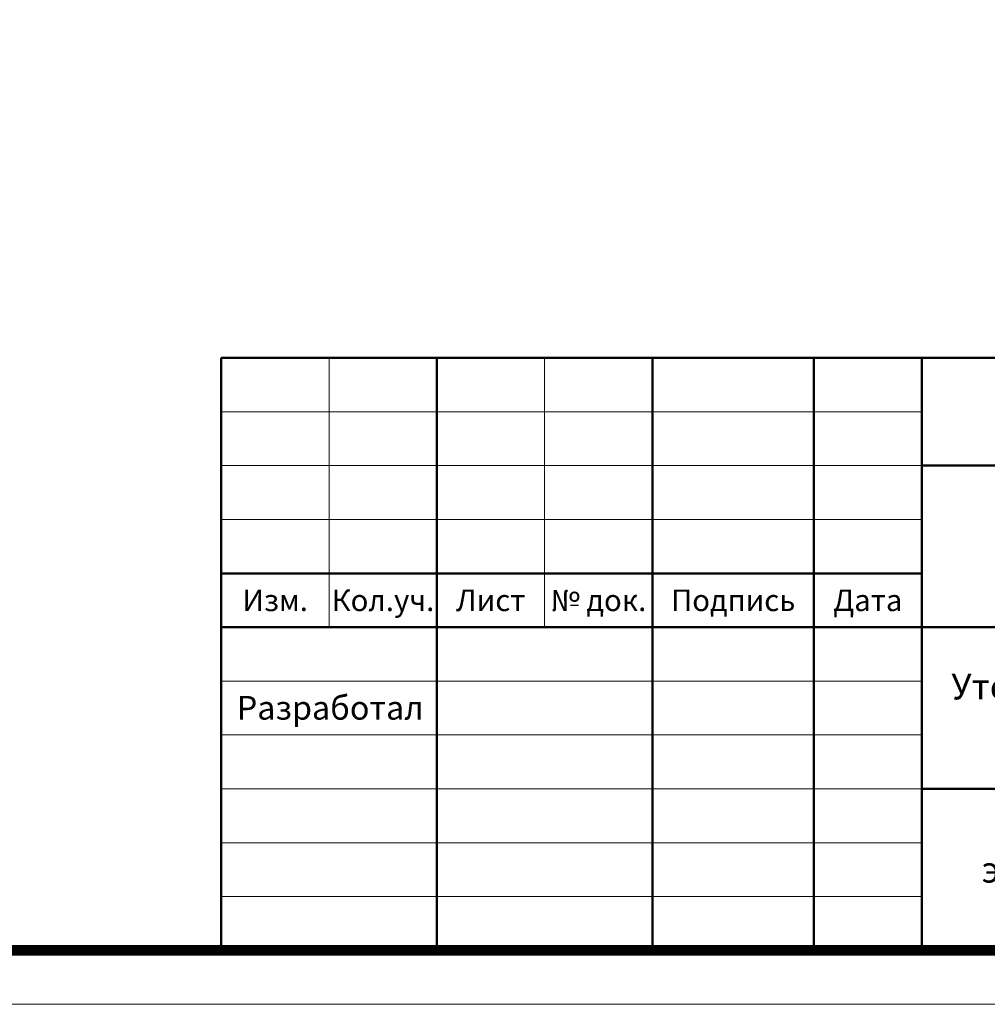
# Model space of a CAD drawing. Units: millimetres. Extents: x 2673 to 4786, y 0 to 1485.
# Drawn here: x 3729 to 4178, y 0 to 457 of the extents above; entities that cross this region are included whole.
import ezdxf
from ezdxf.enums import TextEntityAlignment as Align

# ---------------------------------------------------------------- set-up
doc = ezdxf.new("R2010")
doc.units = ezdxf.units.MM
for name, color, linetype, lineweight in [('Рамка', 7, 'Continuous', 50), ('текст', 1, 'Continuous', 25), ('штриховка', 251, 'Continuous', 0)]:
    doc.layers.add(name, color=color, linetype=linetype, lineweight=lineweight)
doc.styles.get("Standard").update_dxf_attribs({"font": 'arial.ttf'})
doc.styles.add('ГОСТ 2.304', font='isocpeui.ttf')

# ---------------------------------------------------------------- blocks, each defined once
blk = doc.blocks.new('*T5')
at = {"layer": 'текст', "color": 0, "linetype": 'ByBlock', "lineweight": -2, "transparency": 16777216}
for p, q in [((0, 0), (350, 0)), ((0, 0), (0, -75)), ((350, 0), (350, -75)), ((0, -75), (350, -75))]:
    blk.add_line(p, q, dxfattribs=at)
at = {"layer": 'текст', "color": 0, "transparency": 16777216, "insert": (175, -37.5), "char_height": 12, "width": 330, "attachment_point": 5}
blk.add_mtext('{\\fISOCPEUR|b0|i1|c204|p34;\\C1;Утепленное эксплуатируемое покрытие с ЭПДМ гидроизоляцией}', dxfattribs=at)
blk = doc.blocks.new('*T6')
at = {"layer": 'текст', "color": 0, "linetype": 'ByBlock', "lineweight": -2, "transparency": 16777216}
for p, q in [((0, 0), (350, 0)), ((0, 0), (0, -75)), ((350, 0), (350, -75)), ((0, -75), (350, -75))]:
    blk.add_line(p, q, dxfattribs=at)
at = {"layer": 'текст', "color": 0, "transparency": 16777216, "insert": (175, -37.5), "char_height": 12, "width": 330, "attachment_point": 5}
blk.add_mtext('{\\fISOCPEUR|b0|i1|c204|p34;\\C256;Трап \\fISOCPEUR|b0|i1|c0|p34;HL\\fISOCPEUR|b0|i1|c204|p34;80Н с комплектом электрообогрева \\fISOCPEUR|b0|i1|c0|p34;HL82\\fISOCPEUR|b0|i1|c204|p34; и доборными элементами \\fISOCPEUR|b0|i1|c0|p34;HL85N, HL83.0}', dxfattribs=at)

msp = doc.modelspace()

# ---------------------------------------------------------------- hatches: boundary and pattern name
at = {"layer": 'штриховка'}
h = msp.add_hatch(dxfattribs=at)
h.set_pattern_fill('ANSI37', color=256, scale=3)
h.paths.add_polyline_path([(4048.77, 872.845), (4085.506, 872.845), (4085.506, 899.095), (4048.77, 899.095)], flags=9)
h.paths.add_polyline_path([(4048.77, 771.653), (4084.698, 771.653), (4084.698, 797.903), (4048.77, 797.903)], flags=9)
h.paths.add_polyline_path([(4165.607, 175.159), (4708.834, 175.159), (4708.834, 206.659), (4165.607, 206.659)], flags=9)
h.paths.add_polyline_path([(4211.94, 196.218), (4680.577, 196.218), (4680.577, 227.718), (4211.94, 227.718)], flags=9)
h.paths.add_polyline_path([(4242.057, 217.55), (4639.591, 217.55), (4639.591, 246.8), (4242.057, 246.8)], flags=9)
h.paths.add_polyline_path([(3826.535, 125.243), (3920.435, 125.243), (3920.435, 146.693), (3826.535, 146.693)], flags=9)
h.paths.add_polyline_path([(3832.235, 180), (3863.629, 180), (3863.629, 195), (3832.235, 195)], flags=9)
h.paths.add_polyline_path([(4032.561, 180), (4088.303, 180), (4088.303, 195), (4032.561, 195)], flags=9)
h.paths.add_polyline_path([(3973.684, 179.991), (4022.18, 179.991), (4022.18, 195.002), (3973.684, 195.002)], flags=9)
h.paths.add_polyline_path([(3929.723, 180), (3966.14, 180), (3966.14, 195), (3929.723, 195)], flags=9)
h.paths.add_polyline_path([(3872.936, 176.25), (3922.928, 176.25), (3922.928, 195.75), (3872.936, 195.75)], flags=9)
h.paths.add_polyline_path([(4102.458, 178.125), (4143.405, 178.125), (4143.405, 195.375), (4102.458, 195.375)], flags=9)
h.paths.add_polyline_path([(4502.752, 153.125), (4568.112, 153.125), (4568.112, 171.875), (4502.752, 171.875)], flags=9)
h.paths.add_polyline_path([(4587.671, 153.125), (4633.192, 153.125), (4633.192, 171.875), (4587.671, 171.875)], flags=9)
h.paths.add_polyline_path([(4666.185, 153.125), (4729.679, 153.125), (4729.679, 171.875), (4666.185, 171.875)], flags=9)

# ---------------------------------------------------------------- linework, layer by layer
at = {"layer": 'Рамка'}
for p, q in [((4747.932, 300), (3822.932, 300)), ((3822.932, 300), (3822.932, 25)), ((3922.932, 300), (3922.932, 25)), ((4022.932, 25), (4022.932, 300)), ((4097.932, 300), (4097.932, 25)), ((4147.932, 300), (4147.932, 25)), ((4747.932, 250), (4147.932, 250)), ((4147.932, 200), (3822.932, 200)), ((4747.932, 175), (3822.932, 175)), ((4747.932, 100), (4147.932, 100))]:
    msp.add_line(p, q, dxfattribs=at)
at = {"layer": 'Рамка', "lineweight": 15}
for p, q in [((3872.932, 175), (3872.932, 300)), ((3972.932, 175), (3972.932, 300)), ((4147.932, 275), (3822.932, 275)), ((4147.932, 250), (3822.932, 250)), ((4147.932, 225), (3822.932, 225)), ((4147.932, 150), (3822.932, 150)), ((4147.932, 125), (3822.932, 125)), ((4147.932, 100), (3822.932, 100)), ((4147.932, 75), (3822.932, 75)), ((4147.932, 50), (3822.932, 50))]:
    msp.add_line(p, q, dxfattribs=at)
at = {"layer": 'Рамка', "lineweight": 0}
msp.add_lwpolyline([(2672.932, 1485), (4772.932, 1485), (4772.932, 0), (2672.932, 0)], close=True, dxfattribs=at)
at = {"layer": 'Рамка', "ltscale": 3, "const_width": 5}
msp.add_lwpolyline([(2772.932, 25), (4747.932, 25), (4747.932, 1460), (2772.932, 1460)], close=True, dxfattribs=at)

# ---------------------------------------------------------------- block references
for name, p in [('*T5', (4147.932, 175)), ('*T6', (4147.932, 100))]:
    msp.add_blockref(name, p)

# ---------------------------------------------------------------- texts
at = {"layer": 'текст', "style": 'ГОСТ 2.304'}
for s, p in [('Изм.', (3847.932, 187.5)), ('Кол.уч.', (3897.932, 187.5)), ('Лист', (3947.932, 187.5)), ('№ док.', (3997.932, 187.5)), ('Подпись', (4060.432, 187.5)), ('Дата', (4122.932, 187.5))]:
    msp.add_text(s, height=10, dxfattribs=at).set_placement(p, align=Align.MIDDLE_CENTER)
msp.add_text('Разработал', height=11, dxfattribs=at).set_placement((3830.11, 132.118))

doc.saveas('drawing.dxf')
